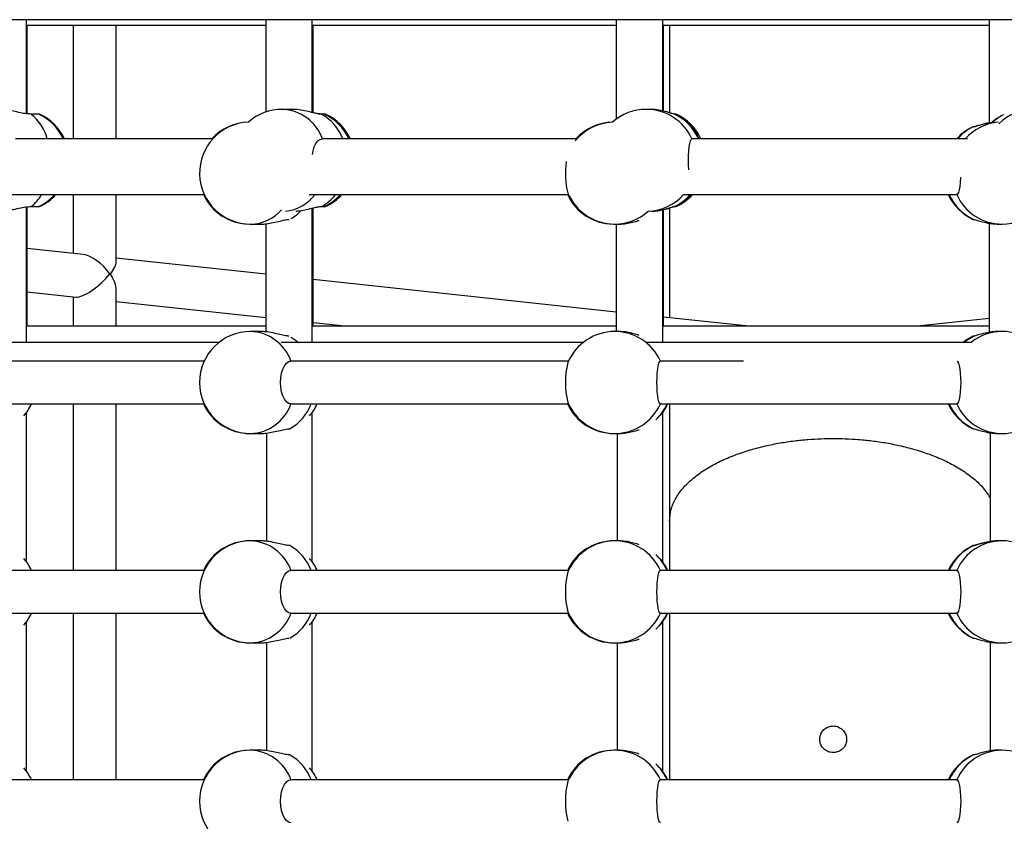
# Model space of a CAD drawing. Units: millimetres. Extents: x 15 to 1188, y 5 to 836.
# Drawn here: x 604 to 607, y 460 to 463 of the extents above; entities that cross this region are included whole.
import ezdxf

# ---------------------------------------------------------------- set-up
doc = ezdxf.new("R2010")
doc.units = ezdxf.units.MM

msp = doc.modelspace()

# ---------------------------------------------------------------- linework, layer by layer
at = {"color": 7, "linetype": 'Continuous', "lineweight": 25}
for p, q in [((606.5294, 462.9266), (602.3294, 462.9266)), ((603.5503, 462.5764), (603.5503, 462.9266)), ((603.5503, 462.9068), (604.4416, 462.9068)), ((603.5523, 462.5762), (603.5523, 462.9068)), ((603.7244, 462.9068), (603.7244, 462.4826)), ((603.8844, 462.4826), (603.8844, 462.9068)), ((604.4416, 462.9266), (604.4416, 462.5826)), ((604.6144, 462.5807), (604.6144, 462.9266)), ((604.6144, 462.9068), (605.7466, 462.9068)), ((604.6172, 462.5801), (604.6172, 462.9068)), ((605.7466, 462.9266), (605.7466, 462.5564)), ((605.9198, 462.5865), (605.9198, 462.9266)), ((605.9198, 462.9068), (607.1358, 462.9068)), ((605.923, 462.5857), (605.923, 462.9068)), ((605.9448, 462.9068), (605.9448, 462.581)), ((610.7294, 462.9266), (606.5294, 462.9266)), ((607.1358, 462.9266), (607.1358, 462.5419)), ((603.595, 462.575), (603.5671, 462.575)), ((603.5991, 462.575), (603.595, 462.575)), ((604.5396, 462.5926), (604.5025, 462.5926)), ((604.6584, 462.575), (604.6481, 462.575)), ((604.664, 462.575), (604.6584, 462.575)), ((605.8705, 462.5926), (605.8582, 462.5926)), ((605.9634, 462.575), (605.9624, 462.575)), ((605.9698, 462.575), (605.9634, 462.575)), ((604.3766, 462.5449), (604.3619, 462.5436)), ((607.0766, 462.5273), (607.0752, 462.5273)), ((604.2441, 462.4826), (603.5097, 462.4826)), ((605.6002, 462.4826), (604.6534, 462.4826)), ((607.0552, 462.4826), (606.0281, 462.4826)), ((603.4175, 462.275), (604.2125, 462.275)), ((603.7244, 462.275), (603.7244, 462.0555)), ((603.8844, 462.0248), (603.8844, 462.275)), ((604.6027, 462.275), (605.5686, 462.275)), ((605.998, 462.275), (607.0146, 462.275)), ((607.0146, 462.275), (607.0139, 462.2754)), ((603.5503, 461.724), (603.5503, 462.2289)), ((603.5523, 461.7842), (603.5523, 462.2293)), ((603.5671, 462.2303), (603.595, 462.2303)), ((603.595, 462.2303), (603.5991, 462.2303)), ((604.6144, 461.724), (604.6144, 462.2246)), ((604.6172, 461.7842), (604.6172, 462.2253)), ((604.6481, 462.2303), (604.6584, 462.2303)), ((604.6584, 462.2303), (604.664, 462.2303)), ((605.9198, 461.724), (605.9198, 462.2188)), ((605.923, 461.7842), (605.923, 462.2195)), ((605.9448, 462.2238), (605.9448, 461.816)), ((605.9624, 462.2303), (605.9634, 462.2303)), ((605.9634, 462.2303), (605.9698, 462.2303)), ((607.0752, 462.1826), (607.0766, 462.1826)), ((604.3619, 462.1664), (604.3816, 462.165)), ((604.3816, 462.165), (604.3848, 462.165)), ((604.3848, 462.165), (604.4218, 462.165)), ((604.4416, 462.1665), (604.4416, 461.7637)), ((605.7373, 462.165), (605.741, 462.165)), ((605.741, 462.165), (605.7532, 462.165)), ((605.7466, 462.165), (605.7466, 461.765)), ((607.1358, 462.1683), (607.1358, 461.7619)), ((607.1699, 462.165), (607.1839, 462.165)), ((603.7618, 462.0515), (603.5523, 462.0741)), ((604.4416, 461.9782), (603.8844, 462.0383)), ((603.863, 461.9789), (603.86, 461.9796)), ((605.7466, 461.8374), (604.6172, 461.9592)), ((603.8844, 461.7842), (603.8844, 461.9183)), ((603.5523, 461.9132), (603.7353, 461.8934)), ((603.7244, 461.8946), (603.7244, 461.7842)), ((603.8844, 461.8773), (604.4416, 461.8172)), ((606.2399, 461.7842), (605.923, 461.8184)), ((607.1358, 461.813), (606.869, 461.7842)), ((604.4416, 461.7842), (603.5503, 461.7842)), ((605.7466, 461.7842), (604.6144, 461.7842)), ((604.6172, 461.7983), (604.7478, 461.7842)), ((607.1358, 461.7842), (605.9198, 461.7842)), ((604.4218, 461.765), (604.3848, 461.765)), ((605.7532, 461.765), (605.741, 461.765)), ((607.0766, 461.7473), (607.0752, 461.7473)), ((607.1839, 461.765), (607.1699, 461.765)), ((604.2669, 461.724), (603.3823, 461.724)), ((605.6215, 461.724), (604.4992, 461.724)), ((607.0708, 461.724), (605.8582, 461.724)), ((604.2125, 461.655), (603.3914, 461.655)), ((605.568, 461.655), (604.5343, 461.655)), ((606.221, 461.655), (605.9108, 461.655)), ((603.3914, 461.495), (604.2125, 461.495)), ((603.7244, 461.495), (603.7244, 460.875)), ((603.8844, 460.875), (603.8844, 461.495)), ((604.5345, 461.495), (605.568, 461.495)), ((605.9108, 461.495), (607.0148, 461.495)), ((605.9448, 461.495), (605.9448, 461.0586)), ((607.0146, 461.495), (607.0139, 461.4954)), ((603.5503, 460.9065), (603.5503, 461.4635)), ((603.5503, 460.9065), (603.5503, 461.4635)), ((604.6144, 460.9065), (604.6144, 461.4635)), ((604.6144, 460.9065), (604.6144, 461.4635)), ((605.9198, 460.9065), (605.9198, 461.4635)), ((605.9198, 460.9065), (605.9198, 461.4635)), ((607.0752, 461.4026), (607.0766, 461.4026)), ((604.3619, 461.3864), (604.3816, 461.385)), ((604.3816, 461.385), (604.3848, 461.385)), ((604.3848, 461.385), (604.4218, 461.385)), ((604.4444, 461.3868), (604.4444, 460.9833)), ((605.7373, 461.385), (605.741, 461.385)), ((605.741, 461.385), (605.7532, 461.385)), ((605.7498, 461.385), (605.7498, 460.985)), ((607.139, 461.3878), (607.139, 460.9825)), ((607.1699, 461.385), (607.1839, 461.385)), ((605.9448, 461.0586), (605.9448, 460.875)), ((604.3816, 460.985), (604.3619, 460.9836)), ((604.3848, 460.985), (604.3816, 460.985)), ((604.4218, 460.985), (604.3848, 460.985)), ((605.741, 460.985), (605.7373, 460.985)), ((605.7532, 460.985), (605.741, 460.985)), ((607.0766, 460.9673), (607.0752, 460.9673)), ((607.1839, 460.985), (607.1699, 460.985)), ((604.2125, 460.875), (603.3914, 460.875)), ((605.568, 460.875), (604.5343, 460.875)), ((607.0148, 460.875), (605.9108, 460.875)), ((607.014, 460.8747), (607.0146, 460.875)), ((603.3904, 460.715), (604.2125, 460.715)), ((603.7244, 460.715), (603.7244, 460.095)), ((603.8844, 460.095), (603.8844, 460.715)), ((604.5345, 460.715), (605.568, 460.715)), ((605.911, 460.715), (607.0148, 460.715)), ((605.9448, 460.715), (605.9448, 460.095)), ((607.0146, 460.715), (607.0139, 460.7154)), ((603.5503, 460.1265), (603.5503, 460.6835)), ((603.5503, 460.1265), (603.5503, 460.6835)), ((604.6144, 460.1265), (604.6144, 460.6835)), ((604.6144, 460.1265), (604.6144, 460.6835)), ((605.9198, 460.1265), (605.9198, 460.6835)), ((605.9198, 460.1265), (605.9198, 460.6835)), ((604.3619, 460.6064), (604.3816, 460.605)), ((604.3816, 460.605), (604.3848, 460.605)), ((604.3848, 460.605), (604.4218, 460.605)), ((604.4444, 460.6068), (604.4444, 460.2033)), ((605.7373, 460.605), (605.741, 460.605)), ((605.741, 460.605), (605.7532, 460.605)), ((605.7498, 460.605), (605.7498, 460.205)), ((607.0752, 460.6226), (607.0766, 460.6226)), ((607.139, 460.6078), (607.139, 460.2025)), ((607.1699, 460.605), (607.1839, 460.605)), ((604.3816, 460.205), (604.3619, 460.2036)), ((604.3848, 460.205), (604.3816, 460.205)), ((604.4218, 460.205), (604.3848, 460.205)), ((605.741, 460.205), (605.7373, 460.205)), ((605.7532, 460.205), (605.741, 460.205)), ((607.1839, 460.205), (607.1699, 460.205)), ((607.0766, 460.1873), (607.0752, 460.1873)), ((604.2125, 460.095), (603.3914, 460.095)), ((605.568, 460.095), (604.5343, 460.095)), ((607.0148, 460.095), (605.9108, 460.095)), ((607.014, 460.0947), (607.0146, 460.095))]:
    msp.add_line(p, q, dxfattribs=at)
at = {"color": 7, "linetype": 'Continuous', "lineweight": 25, "flags": 128}
for points in [[(607.164, 462.5585), (607.1475, 462.5456), (607.1464, 462.5446)], [(604.6149, 462.4241), (604.6174, 462.4373), (604.622, 462.4525), (604.6282, 462.4652), (604.6357, 462.4747), (604.644, 462.4806), (604.6527, 462.4826)], [(606.0166, 462.3676), (606.0166, 462.3679), (606.0156, 462.3848), (606.0153, 462.4026), (606.0156, 462.4204), (606.0166, 462.4373), (606.0181, 462.4525), (606.0202, 462.4652), (606.0226, 462.4747), (606.0254, 462.4806), (606.0283, 462.4826)], [(607.0291, 462.3394), (607.029, 462.3372), (607.0279, 462.3203), (607.0262, 462.3051), (607.0238, 462.2924), (607.021, 462.2829), (607.0179, 462.277), (607.0146, 462.275)], [(604.536, 461.7441), (604.5509, 461.7343), (604.5634, 461.724)], [(607.0752, 461.7473), (607.0516, 461.7343), (607.0373, 461.724)], [(607.0394, 461.724), (607.0534, 461.7343), (607.0766, 461.7473)], [(604.5351, 461.495), (604.5264, 461.497), (604.5181, 461.5029), (604.5107, 461.5124), (604.5045, 461.5251), (604.4998, 461.5403), (604.4969, 461.5572), (604.4959, 461.575), (604.4969, 461.5928), (604.4998, 461.6097), (604.5045, 461.6249), (604.5107, 461.6375), (604.5181, 461.6471), (604.5264, 461.653), (604.5351, 461.655)], [(605.911, 461.495), (605.9081, 461.497), (605.9054, 461.5029), (605.903, 461.5124), (605.9009, 461.5251), (605.8994, 461.5403), (605.8984, 461.5572), (605.8981, 461.575), (605.8984, 461.5928), (605.8994, 461.6097), (605.9009, 461.6249), (605.903, 461.6375), (605.9054, 461.6471), (605.9081, 461.653), (605.911, 461.655)], [(607.0161, 461.6546), (607.0179, 461.653), (607.021, 461.6471), (607.0238, 461.6375), (607.0262, 461.6249), (607.0279, 461.6097), (607.029, 461.5928), (607.0294, 461.575), (607.029, 461.5572), (607.0279, 461.5403), (607.0262, 461.5251), (607.0238, 461.5124), (607.021, 461.5029), (607.0179, 461.497), (607.0146, 461.495)], [(605.9198, 461.4635), (605.9262, 461.4728), (605.9384, 461.495)], [(604.5351, 460.715), (604.5264, 460.717), (604.5181, 460.7229), (604.5107, 460.7324), (604.5045, 460.7451), (604.4998, 460.7603), (604.4969, 460.7772), (604.4959, 460.795), (604.4969, 460.8128), (604.4998, 460.8297), (604.5045, 460.8449), (604.5107, 460.8575), (604.5181, 460.8671), (604.5264, 460.873), (604.5351, 460.875)], [(605.911, 460.715), (605.9081, 460.717), (605.9054, 460.7229), (605.903, 460.7324), (605.9009, 460.7451), (605.8994, 460.7603), (605.8984, 460.7772), (605.8981, 460.795), (605.8984, 460.8128), (605.8994, 460.8297), (605.9009, 460.8449), (605.903, 460.8575), (605.9054, 460.8671), (605.9081, 460.873), (605.911, 460.875)], [(607.0146, 460.875), (607.0179, 460.873), (607.021, 460.8671), (607.0238, 460.8575), (607.0262, 460.8449), (607.0279, 460.8297), (607.029, 460.8128), (607.0294, 460.795), (607.029, 460.7772), (607.0279, 460.7603), (607.0262, 460.7451), (607.0238, 460.7324), (607.021, 460.7229), (607.0179, 460.717), (607.0146, 460.715)], [(604.5351, 459.935), (604.5264, 459.937), (604.5181, 459.9429), (604.5107, 459.9524), (604.5045, 459.9651), (604.4998, 459.9803), (604.4969, 459.9972), (604.4959, 460.015), (604.4969, 460.0328), (604.4998, 460.0497), (604.5045, 460.0649), (604.5107, 460.0775), (604.5181, 460.0871), (604.5264, 460.093), (604.5351, 460.095)], [(605.911, 459.935), (605.9081, 459.937), (605.9054, 459.9429), (605.903, 459.9524), (605.9009, 459.9651), (605.8994, 459.9803), (605.8984, 459.9972), (605.8981, 460.015), (605.8984, 460.0328), (605.8994, 460.0497), (605.9009, 460.0649), (605.903, 460.0775), (605.9054, 460.0871), (605.9081, 460.093), (605.911, 460.095)], [(607.0146, 460.095), (607.0179, 460.093), (607.021, 460.0871), (607.0238, 460.0775), (607.0262, 460.0649), (607.0279, 460.0497), (607.029, 460.0328), (607.0294, 460.015), (607.029, 459.9972), (607.0279, 459.9803), (607.0262, 459.9651), (607.0238, 459.9524), (607.021, 459.9429), (607.0179, 459.937), (607.0146, 459.935)]]:
    msp.add_lwpolyline(points, dxfattribs=at)
at = {"color": 7, "linetype": 'Continuous', "lineweight": 25}
for centre, radius, start, end in [((603.4575, 462.4379), 0.1755, 14.7762, 51.3764), ((603.515, 462.4026), 0.19, 24.9011, 65.0989), ((603.5191, 462.4026), 0.19, 24.9011, 65.0989), ((604.5025, 462.4026), 0.19, 90, 131.5044), ((604.4964, 462.4267), 0.166, 19.6736, 87.8919), ((604.5605, 462.4173), 0.1803, 21.2227, 60.9252), ((604.5784, 462.4026), 0.19, 24.9011, 65.0989), ((604.584, 462.4026), 0.19, 24.9011, 65.0989), ((605.8582, 462.4026), 0.19, 90, 131.5665), ((605.8577, 462.4053), 0.1873, 24.384, 89.8185), ((605.8817, 462.4042), 0.1888, 24.5261, 64.706), ((605.8834, 462.4026), 0.19, 24.9011, 65.0989), ((605.8898, 462.4026), 0.19, 24.9011, 65.0989), ((607.3015, 462.4074), 0.1852, 90.0981, 134.6962), ((604.3848, 462.355), 0.19, 92.5204, 270), ((604.3816, 462.355), 0.19, 91.5121, 137.7939), ((605.741, 462.355), 0.19, 92.6476, 140.9526), ((605.7373, 462.355), 0.19, 91.4996, 137.7939), ((605.7377, 462.3596), 0.1854, 91.6587, 138.4266), ((607.1844, 462.3595), 0.1855, 94.728, 138.4203), ((607.2739, 462.4061), 0.1868, 117.2341, 132.1369), ((607.1552, 462.355), 0.19, 114.9011, 137.7939), ((607.1566, 462.3583), 0.187, 115.3257, 138.3287), ((605.8718, 462.3557), 0.3147, 172.1697, 193.8977), ((603.4803, 462.3469), 0.1454, 306.6406, 330.3351), ((603.515, 462.4026), 0.19, 294.9011, 317.7939), ((603.5191, 462.4026), 0.19, 294.9011, 317.7939), ((604.3816, 462.355), 0.19, 204.9011, 270), ((604.4989, 462.3709), 0.1585, 275.9535, 322.7781), ((604.5676, 462.3794), 0.1694, 298.3776, 321.9708), ((604.5784, 462.4026), 0.19, 294.9011, 317.7939), ((604.584, 462.4026), 0.19, 294.9011, 317.7939), ((605.7373, 462.355), 0.19, 204.9011, 270), ((605.741, 462.355), 0.19, 203.1974, 270), ((605.7381, 462.3516), 0.1866, 204.2295, 268.9103), ((605.8579, 462.3991), 0.1865, 272.2341, 318.3534), ((605.8824, 462.4001), 0.1877, 295.2259, 318.2036), ((605.8834, 462.4026), 0.19, 294.9011, 317.7939), ((605.8898, 462.4026), 0.19, 294.9011, 317.7939), ((607.1552, 462.355), 0.19, 204.9011, 245.0989), ((607.1575, 462.3529), 0.1885, 204.4123, 244.5853), ((607.1847, 462.3515), 0.1866, 204.2265, 269.7621), ((604.3823, 462.3212), 0.1563, 270.9186, 318.7985), ((604.4505, 462.3306), 0.1682, 300.5789, 316.4105), ((605.7407, 462.3512), 0.1862, 270.0685, 311.9721), ((607.1839, 462.355), 0.19, 270, 311.5665), ((604.3848, 461.575), 0.19, 90, 270), ((604.3787, 461.599), 0.1661, 19.6906, 87.8998), ((605.741, 461.575), 0.19, 90, 156.8026), ((605.7404, 461.5776), 0.1874, 24.3892, 89.8203), ((607.1841, 461.5803), 0.1847, 90.0577, 128.9088), ((607.1839, 461.575), 0.19, 22.6247, 90), ((605.8616, 461.575), 0.3046, 165.7777, 194.2223), ((603.3964, 461.575), 0.19, 319.073, 335.0989), ((604.3816, 461.575), 0.19, 204.9011, 270), ((604.3787, 461.5509), 0.1661, 272.1002, 340.3094), ((604.4436, 461.5596), 0.1793, 298.9347, 338.8915), ((604.4606, 461.575), 0.19, 319.073, 335.0989), ((605.7373, 461.575), 0.19, 204.9011, 270), ((605.741, 461.575), 0.19, 203.1974, 270), ((605.7381, 461.5715), 0.1866, 204.2265, 269.7621), ((605.7404, 461.5724), 0.1874, 270.1797, 335.6108), ((605.7634, 461.574), 0.1899, 313.2834, 335.4154), ((605.766, 461.575), 0.19, 319.073, 335.0989), ((607.1552, 461.575), 0.19, 204.9011, 245.0989), ((607.1575, 461.5729), 0.1885, 204.4123, 244.5853), ((607.1847, 461.5715), 0.1866, 204.2265, 269.7621), ((607.1839, 461.575), 0.19, 270, 337.3753), ((604.3848, 460.795), 0.19, 90, 270), ((604.3816, 460.795), 0.19, 90, 155.0989), ((604.3787, 460.819), 0.1661, 19.6906, 87.8998), ((604.4428, 460.8097), 0.1804, 21.2342, 60.9395), ((605.7373, 460.795), 0.19, 90, 155.0989), ((605.741, 460.795), 0.19, 90, 156.8026), ((605.7381, 460.7984), 0.1866, 90.2379, 155.7735), ((605.7404, 460.7976), 0.1874, 24.3892, 89.8203), ((607.1552, 460.795), 0.19, 114.9011, 155.0989), ((607.1574, 460.7972), 0.1883, 115.3984, 155.604), ((607.1847, 460.7984), 0.1866, 90.2379, 155.7735), ((607.1839, 460.795), 0.19, 22.6247, 90), ((605.7634, 460.796), 0.1899, 24.5846, 46.7166), ((603.3964, 460.795), 0.19, 24.9011, 40.927), ((604.4606, 460.795), 0.19, 24.9011, 40.927), ((605.766, 460.795), 0.19, 24.9011, 40.927), ((605.8616, 460.795), 0.3046, 165.7777, 194.2223), ((603.3964, 460.795), 0.19, 319.073, 335.0989), ((604.3816, 460.795), 0.19, 204.9011, 270), ((604.3787, 460.7709), 0.1661, 272.1002, 340.3094), ((604.4436, 460.7796), 0.1793, 298.9347, 338.8915), ((604.4606, 460.795), 0.19, 319.073, 335.0989), ((605.7373, 460.795), 0.19, 205.1411, 270), ((605.741, 460.795), 0.19, 203.1974, 270), ((605.7381, 460.7915), 0.1866, 204.2265, 269.7621), ((605.7404, 460.7924), 0.1874, 270.1797, 335.6108), ((605.7634, 460.794), 0.1899, 313.2834, 335.4154), ((605.766, 460.795), 0.19, 319.073, 335.0989), ((607.1552, 460.795), 0.19, 204.9011, 245.0989), ((607.1575, 460.7929), 0.1885, 204.4123, 244.5853), ((607.1847, 460.7915), 0.1866, 204.2265, 269.7621), ((607.1839, 460.795), 0.19, 270, 337.3753), ((604.3848, 460.015), 0.19, 90, 270), ((604.3816, 460.015), 0.19, 90, 155.0989), ((604.3787, 460.039), 0.1661, 19.6906, 87.8998), ((605.7373, 460.015), 0.19, 90, 155.0989), ((605.741, 460.015), 0.19, 90, 156.8026), ((605.7381, 460.0184), 0.1866, 90.2379, 155.7735), ((605.7404, 460.0176), 0.1874, 24.3892, 89.8203), ((607.1847, 460.0184), 0.1866, 90.2379, 155.7735), ((607.1839, 460.015), 0.19, 22.6247, 90), ((604.4428, 460.0297), 0.1804, 21.2342, 60.9395), ((607.1552, 460.015), 0.19, 114.9011, 155.0989), ((607.1574, 460.0172), 0.1883, 115.3984, 155.604), ((603.3964, 460.015), 0.19, 24.9011, 40.927), ((604.4606, 460.015), 0.19, 24.9011, 40.927), ((605.7634, 460.016), 0.1899, 24.5846, 46.7166), ((605.766, 460.015), 0.19, 24.9011, 40.927), ((605.8616, 460.015), 0.3046, 165.7777, 194.2223), ((607.1839, 460.015), 0.19, 270, 337.3753)]:
    msp.add_arc(centre, radius, start, end, dxfattribs=at)
for major_axis, ratio, start_param, end_param in [((-0.07, 0.078), 0.495686, 4.44858, 5.77879), ((0.0766, 0.0688), 0.336118, 5.241255, 5.990064), ((0.0772, 0.0694), 0.300803, 3.405402, 5.216784), ((-0.0691, 0.0769), 0.524753, 3.670458, 4.419268)]:
    msp.add_ellipse((603.8044, 461.9664), major_axis=major_axis, ratio=ratio, start_param=start_param, end_param=end_param, dxfattribs=at)
for points, knots in [([(603.5671, 462.575), (603.5601, 462.5753), (603.5461, 462.5761), (603.5205, 462.5814), (603.4943, 462.5873), (603.4705, 462.592), (603.4595, 462.5922), (603.4548, 462.5923)], [0, 0, 0, 0, 0.201573, 0.402686, 0.615393, 0.837385, 1, 1, 1, 1]), ([(604.6481, 462.575), (604.6432, 462.5753), (604.6335, 462.5761), (604.6114, 462.5814), (604.5859, 462.5873), (604.5602, 462.592), (604.5457, 462.5922), (604.5396, 462.5923)], [0, 0, 0, 0, 0.201573, 0.402686, 0.615393, 0.837385, 1, 1, 1, 1]), ([(604.6172, 462.5809), (604.6189, 462.5805), (604.6293, 462.5781), (604.6419, 462.5755), (604.65, 462.5751), (604.6529, 462.575)], [0, 0, 0, 0, 0.1110013, 0.6883565, 1, 1, 1, 1]), ([(605.9624, 462.575), (605.9602, 462.5753), (605.9558, 462.5761), (605.9398, 462.5814), (605.9182, 462.5873), (605.8936, 462.592), (605.8774, 462.5922), (605.8705, 462.5923)], [0, 0, 0, 0, 0.201573, 0.402686, 0.615393, 0.837385, 1, 1, 1, 1]), ([(605.923, 462.5867), (605.9251, 462.5863), (605.9356, 462.5843), (605.9508, 462.5794), (605.9638, 462.5755), (605.9672, 462.5751), (605.9684, 462.575)], [0, 0, 0, 0, 0.085837, 0.438677, 0.803225, 1, 1, 1, 1]), ([(607.1547, 462.544), (607.1495, 462.5436), (607.1358, 462.5426), (607.1147, 462.5378), (607.0941, 462.5318), (607.0813, 462.5278), (607.0778, 462.5275), (607.0766, 462.5273)], [0, 0, 0, 0, 0.139021, 0.366964, 0.611297, 0.863738, 1, 1, 1, 1]), ([(607.0769, 462.5275), (607.0789, 462.5278), (607.0831, 462.5286), (607.0988, 462.5337), (607.1173, 462.5392), (607.1317, 462.5413), (607.1373, 462.5422)], [0, 0, 0, 0, 0.252027, 0.525003, 0.813715, 1, 1, 1, 1]), ([(603.488, 462.2169), (603.4926, 462.2178), (603.5056, 462.2204), (603.5291, 462.2259), (603.5515, 462.2298), (603.563, 462.2302), (603.5671, 462.2303)], [0, 0, 0, 0, 0.176095, 0.494098, 0.822653, 1, 1, 1, 1]), ([(604.5529, 462.2135), (604.558, 462.2139), (604.5711, 462.215), (604.5942, 462.2198), (604.619, 462.2258), (604.6376, 462.2298), (604.6454, 462.2302), (604.6481, 462.2303)], [0, 0, 0, 0, 0.14487, 0.371265, 0.613938, 0.864664, 1, 1, 1, 1]), ([(604.6529, 462.2303), (604.6479, 462.2299), (604.6383, 462.2292), (604.624, 462.2259), (604.6172, 462.2243)], [0, 0, 0, 0, 0.523749, 1, 1, 1, 1]), ([(605.8773, 462.2128), (605.8854, 462.2134), (605.9019, 462.2145), (605.9255, 462.2198), (605.9458, 462.2258), (605.9581, 462.2298), (605.9613, 462.2302), (605.9624, 462.2303)], [0, 0, 0, 0, 0.20019, 0.411939, 0.638913, 0.873419, 1, 1, 1, 1]), ([(605.9684, 462.2303), (605.9661, 462.2299), (605.9613, 462.2292), (605.9452, 462.2239), (605.9305, 462.2202), (605.923, 462.2183)], [0, 0, 0, 0, 0.330153, 0.659554, 1, 1, 1, 1]), ([(604.4218, 462.1653), (604.4235, 462.1652), (604.4318, 462.1647), (604.4509, 462.1672), (604.4764, 462.1721), (604.5013, 462.1781), (604.5189, 462.182), (604.5259, 462.1824), (604.5279, 462.1825)], [0, 0, 0, 0, 0.049116, 0.252959, 0.460038, 0.682006, 0.91134, 1, 1, 1, 1]), ([(605.7532, 462.1653), (605.7551, 462.1652), (605.7651, 462.1647), (605.7845, 462.1672), (605.8078, 462.1719), (605.8246, 462.1771), (605.8302, 462.1788), (605.8316, 462.1792)], [0, 0, 0, 0, 0.065019, 0.334865, 0.608993, 0.902833, 1, 1, 1, 1]), ([(607.0766, 462.1826), (607.079, 462.1823), (607.0837, 462.1815), (607.1002, 462.1762), (607.1221, 462.1703), (607.1469, 462.1656), (607.1631, 462.1654), (607.1699, 462.1653)], [0, 0, 0, 0, 0.201573, 0.402686, 0.615393, 0.837385, 1, 1, 1, 1]), ([(604.5277, 461.7476), (604.5236, 461.748), (604.5146, 461.7487), (604.4936, 461.7538), (604.4682, 461.7597), (604.4425, 461.7643), (604.4279, 461.7646), (604.4218, 461.7647)], [0, 0, 0, 0, 0.173716, 0.381847, 0.601974, 0.831711, 1, 1, 1, 1]), ([(605.8322, 461.7506), (605.829, 461.7516), (605.8209, 461.7541), (605.8006, 461.7597), (605.7763, 461.7643), (605.7601, 461.7646), (605.7532, 461.7647)], [0, 0, 0, 0, 0.187577, 0.476885, 0.778822, 1, 1, 1, 1]), ([(607.1699, 461.7647), (607.168, 461.7648), (607.1581, 461.7653), (607.1387, 461.7628), (607.1147, 461.7579), (607.0941, 461.7518), (607.0813, 461.7478), (607.0778, 461.7475), (607.0766, 461.7473)], [0, 0, 0, 0, 0.047449, 0.2443747, 0.4444255, 0.658861, 0.8804118, 1, 1, 1, 1]), ([(604.4218, 461.3853), (604.4235, 461.3852), (604.4318, 461.3847), (604.4509, 461.3872), (604.4764, 461.3921), (604.5013, 461.3982), (604.5199, 461.4021), (604.5276, 461.4025), (604.5304, 461.4026)], [0, 0, 0, 0, 0.047449, 0.2443747, 0.4444255, 0.658861, 0.8804118, 1, 1, 1, 1]), ([(607.0766, 461.4026), (607.079, 461.4023), (607.0837, 461.4015), (607.1002, 461.3962), (607.1221, 461.3903), (607.1469, 461.3856), (607.1631, 461.3854), (607.1699, 461.3853)], [0, 0, 0, 0, 0.201573, 0.402686, 0.615393, 0.837385, 1, 1, 1, 1]), ([(605.7532, 461.3853), (605.7551, 461.3852), (605.7651, 461.3847), (605.7845, 461.3872), (605.8078, 461.3919), (605.8246, 461.3971), (605.8302, 461.3988), (605.8316, 461.3992)], [0, 0, 0, 0, 0.065019, 0.334865, 0.608993, 0.902833, 1, 1, 1, 1]), ([(605.9449, 461.0592), (605.9461, 461.0736), (605.9484, 461.1024), (605.9671, 461.1445), (605.9959, 461.1844), (606.0343, 461.2208), (606.0801, 461.2533), (606.1314, 461.2812), (606.1861, 461.3047), (606.2425, 461.3237), (606.2992, 461.3387), (606.3548, 461.3499), (606.4085, 461.3579), (606.4598, 461.363), (606.5081, 461.3658), (606.5544, 461.3667), (606.6008, 461.3658), (606.6491, 461.363), (606.7003, 461.3579), (606.7541, 461.3499), (606.8097, 461.3387), (606.8663, 461.3237), (606.9228, 461.3047), (606.9775, 461.2812), (607.0288, 461.2533), (607.0744, 461.2208), (607.1131, 461.1847), (607.1303, 461.1588), (607.139, 461.1456)], [0, 0, 0, 0, 0.0550891, 0.1100151, 0.1631174, 0.2137008, 0.2612826, 0.3055988, 0.3465813, 0.3843157, 0.418993, 0.4508631, 0.4801983, 0.5072671, 0.5323183, 0.5555736, 0.5788289, 0.6038801, 0.6309488, 0.6602841, 0.6921542, 0.7268314, 0.7645659, 0.8055483, 0.8498645, 0.8974463, 0.9480298, 1, 1, 1, 1]), ([(605.9449, 461.0583), (605.9449, 461.0584), (605.9448, 461.0587), (605.9449, 461.059), (605.9449, 461.0592)], [0, 0, 0, 0, 0.332324, 1, 1, 1, 1]), ([(604.5304, 460.9673), (604.5255, 460.9677), (604.5157, 460.9685), (604.4936, 460.9737), (604.4682, 460.9797), (604.4425, 460.9843), (604.4279, 460.9846), (604.4218, 460.9847)], [0, 0, 0, 0, 0.201573, 0.402686, 0.615393, 0.837385, 1, 1, 1, 1]), ([(605.8318, 460.9707), (605.8288, 460.9717), (605.8208, 460.9742), (605.8006, 460.9797), (605.7763, 460.9843), (605.7601, 460.9846), (605.7532, 460.9847)], [0, 0, 0, 0, 0.181788, 0.473157, 0.777246, 1, 1, 1, 1]), ([(607.1699, 460.9847), (607.168, 460.9848), (607.1581, 460.9853), (607.1387, 460.9828), (607.1147, 460.9779), (607.0941, 460.9718), (607.0813, 460.9678), (607.0778, 460.9675), (607.0766, 460.9673)], [0, 0, 0, 0, 0.047449, 0.2443747, 0.4444255, 0.658861, 0.8804118, 1, 1, 1, 1]), ([(607.0769, 460.9675), (607.0789, 460.9678), (607.0831, 460.9686), (607.0988, 460.9737), (607.1173, 460.9792), (607.1317, 460.9813), (607.1373, 460.9822)], [0, 0, 0, 0, 0.252027, 0.525003, 0.813715, 1, 1, 1, 1]), ([(604.4218, 460.6053), (604.4235, 460.6052), (604.4318, 460.6047), (604.4509, 460.6072), (604.4764, 460.6121), (604.5013, 460.6181), (604.5186, 460.6219), (604.5256, 460.6223), (604.5274, 460.6224)], [0, 0, 0, 0, 0.0495116, 0.254998, 0.4637451, 0.6875024, 0.9186843, 1, 1, 1, 1]), ([(605.7532, 460.6053), (605.7551, 460.6052), (605.7651, 460.6047), (605.7845, 460.6072), (605.8078, 460.6119), (605.8246, 460.6171), (605.8302, 460.6188), (605.8316, 460.6192)], [0, 0, 0, 0, 0.065019, 0.334865, 0.608993, 0.902833, 1, 1, 1, 1]), ([(607.0766, 460.6226), (607.079, 460.6223), (607.0837, 460.6215), (607.1002, 460.6162), (607.1221, 460.6103), (607.1469, 460.6056), (607.1631, 460.6054), (607.1699, 460.6053)], [0, 0, 0, 0, 0.201573, 0.402686, 0.615393, 0.837385, 1, 1, 1, 1]), ([(606.5544, 460.2954), (606.5488, 460.2948), (606.5376, 460.2937), (606.5227, 460.2851), (606.5113, 460.2725), (606.5047, 460.2567), (606.5038, 460.2398), (606.5086, 460.2236), (606.5184, 460.2099), (606.5324, 460.2002), (606.5489, 460.1956), (606.5659, 460.1966), (606.5817, 460.203), (606.5944, 460.2142), (606.6026, 460.229), (606.6054, 460.2457), (606.6025, 460.2624), (606.5941, 460.2773), (606.5814, 460.2885), (606.5674, 460.2945), (606.5581, 460.2951), (606.5544, 460.2954)], [0, 0, 0, 0, 0.05354, 0.107074, 0.160745, 0.214507, 0.26812, 0.321577, 0.375113, 0.428841, 0.482574, 0.536118, 0.589574, 0.643179, 0.696939, 0.750618, 0.804106, 0.85759, 0.911264, 0.965025, 1, 1, 1, 1]), ([(604.5304, 460.1873), (604.5255, 460.1877), (604.5157, 460.1885), (604.4936, 460.1937), (604.4682, 460.1997), (604.4425, 460.2043), (604.4279, 460.2046), (604.4218, 460.2047)], [0, 0, 0, 0, 0.201573, 0.402686, 0.615393, 0.837385, 1, 1, 1, 1]), ([(605.8318, 460.1907), (605.8288, 460.1917), (605.8208, 460.1942), (605.8006, 460.1997), (605.7763, 460.2043), (605.7601, 460.2046), (605.7532, 460.2047)], [0, 0, 0, 0, 0.181788, 0.473157, 0.777246, 1, 1, 1, 1]), ([(607.1699, 460.2047), (607.168, 460.2048), (607.1581, 460.2053), (607.1387, 460.2028), (607.1147, 460.1979), (607.0941, 460.1918), (607.0813, 460.1878), (607.0778, 460.1875), (607.0766, 460.1873)], [0, 0, 0, 0, 0.047449, 0.2443747, 0.4444255, 0.658861, 0.8804118, 1, 1, 1, 1])]:
    msp.add_open_spline(points, degree=3, knots=knots, dxfattribs=at)

doc.saveas('drawing.dxf')
